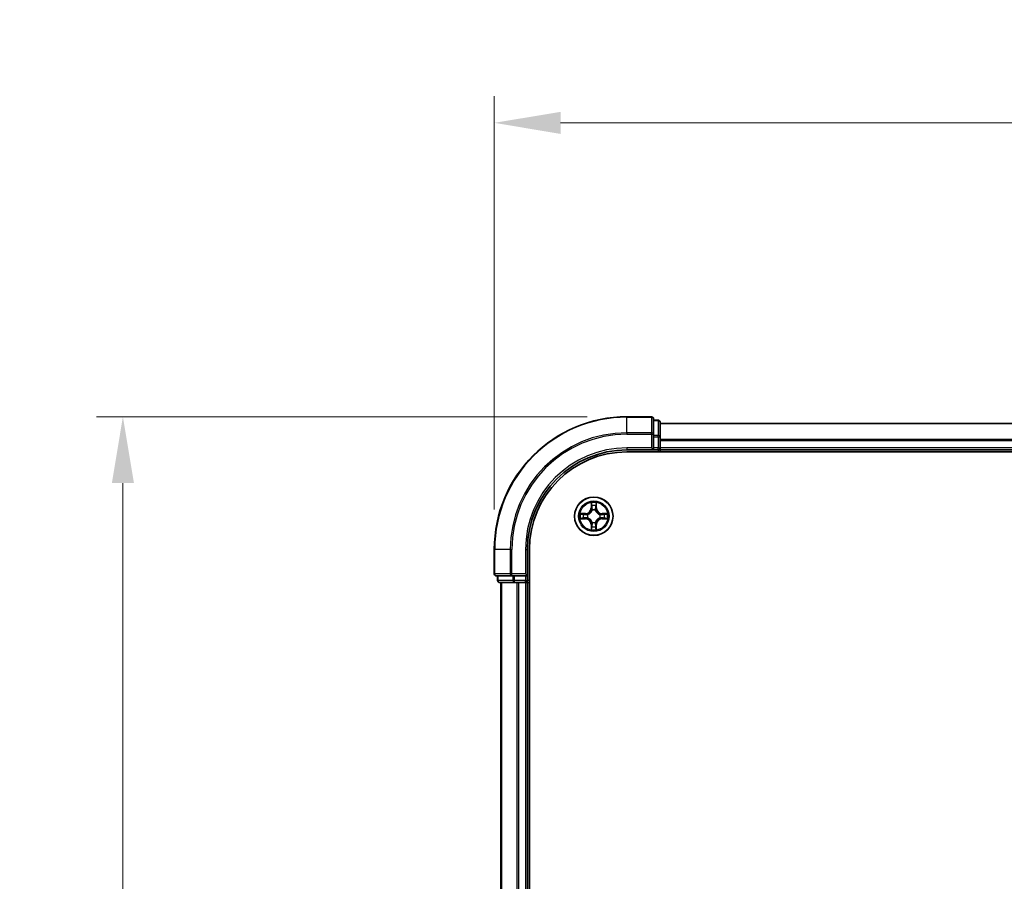
# Model space of a CAD drawing. Units: millimetres. Extents: x 10 to 5403, y 5 to 1129.
# Drawn here: x 764 to 912, y 692 to 822 of the extents above; entities that cross this region are included whole.
import ezdxf

# ---------------------------------------------------------------- set-up
doc = ezdxf.new("R2010")
doc.units = ezdxf.units.MM
doc.header["$LTSCALE"] = 0.666667
doc.layers.get('Defpoints').update_dxf_attribs({"lineweight": 25})
for name, color, linetype, lineweight in [('Dimension (ISO)', 7, 'Continuous', 18), ('Dimension (ISO) @ 1', 7, 'Continuous', 18), ('Visible (ISO)', 7, 'Continuous', 35), ('Visible Narrow (ISO)', 7, 'Continuous', 25)]:
    doc.layers.add(name, color=color, linetype=linetype, lineweight=lineweight)
doc.styles.add('Note Text (TK)', font='MS PGothic.ttf')
doc.dimstyles.new('Default - Method 1b (TK)', dxfattribs={"dimscale": 0.666667, "dimtxt": 2.5, "dimasz": 2.5, "dimexe": 1, "dimexo": 1.5, "dimgap": 1, "dimtad": 1, "dimtoh": 1, "dimrnd": 1e-08, "dimdsep": 46, "dimtxsty": 'Note Text (TK)', "dimcen": 0.09, "dimdle": 5, "dimclrd": 100, "dimclre": 100, "dimclrt": 7, "dimadec": 1, "dimazin": 1, "dimtfac": 1, "dimtmove": 0, "dimatfit": 3, "dimfxl": 0, "dimtolj": 1, "dimlwd": -1, "dimlwe": -1, "dimarcsym": 0})

# ---------------------------------------------------------------- blocks, each defined once
blk = doc.blocks.new('*D69')
at = {"layer": 'Defpoints', "color": 0, "transparency": 16777216}
for p in [(1085.36, 806.7), (835.36, 742.37), (1085.36, 742.37)]:
    blk.add_point(p, dxfattribs=at)
at = {"layer": 'Dimension (ISO)', "color": 100, "transparency": 16777216}
for p, q in [((835.36, 748.37), (835.36, 810.7)), ((1085.36, 748.37), (1085.36, 810.7)), ((845.36, 806.7), (1075.36, 806.7))]:
    blk.add_line(p, q, dxfattribs=at)
for points in [[(845.36, 808.36), (845.36, 805.03), (835.36, 806.7)], [(1075.36, 808.36), (1075.36, 805.03), (1085.36, 806.7)]]:
    blk.add_solid(points, dxfattribs=at)
at = {"layer": 'Dimension (ISO)', "color": 7, "transparency": 16777216, "insert": (934.17, 815.7), "char_height": 10, "attachment_point": 4, "style": 'Note Text (TK)'}
blk.add_mtext('\\A1;250±0.5', dxfattribs=at)
blk = doc.blocks.new('*D70')
at = {"layer": 'Defpoints', "color": 0, "transparency": 16777216}
for p in [(855.36, 762.37), (779.36, 562.37), (855.36, 562.37)]:
    blk.add_point(p, dxfattribs=at)
at = {"layer": 'Dimension (ISO)', "color": 100, "transparency": 16777216}
for p, q in [((849.36, 762.37), (775.36, 762.37)), ((779.36, 752.37), (779.36, 572.37)), ((849.36, 562.37), (775.36, 562.37))]:
    blk.add_line(p, q, dxfattribs=at)
for points in [[(777.7, 752.37), (781.03, 752.37), (779.36, 762.37)], [(777.7, 572.37), (781.03, 572.37), (779.36, 562.37)]]:
    blk.add_solid(points, dxfattribs=at)
at = {"layer": 'Dimension (ISO)', "color": 7, "transparency": 16777216, "insert": (770.36, 636.18), "char_height": 10, "attachment_point": 4, "rotation": 90, "style": 'Note Text (TK)'}
blk.add_mtext('\\A1;200±0.5', dxfattribs=at)

msp = doc.modelspace()

# ---------------------------------------------------------------- linework, layer by layer
at = {"layer": 'Visible (ISO)'}
for p, q in [((859.0633, 762.3733), (855.3633, 762.3733)), ((859.3633, 759.7328), (859.3633, 762.0733)), ((860.0633, 761.8733), (859.3633, 761.8733)), ((860.3633, 759.332), (860.3633, 761.5733)), ((1060.3633, 761.3733), (860.3633, 761.3733)), ((859.3633, 759.332), (859.3633, 759.7328)), ((859.3633, 759.332), (859.3633, 757.6733)), ((860.3633, 758.9564), (860.3633, 759.332)), ((860.3633, 758.9564), (860.3633, 758.7328)), ((860.3633, 757.6733), (860.3633, 758.7328)), ((855.3633, 757.3733), (859.3633, 757.3733)), ((859.0633, 757.6733), (859.3633, 757.3733)), ((859.3633, 757.3733), (859.3633, 757.6733)), ((859.3633, 757.3733), (860.0633, 757.3733)), ((860.3633, 757.6733), (860.3633, 757.3733)), ((1060.3633, 757.3733), (860.3633, 757.3733)), ((860.3633, 757.0733), (860.3633, 757.3733)), ((855.3633, 757.0733), (1065.3633, 757.0733)), ((835.3633, 742.3733), (835.3633, 738.6733)), ((840.3633, 738.3733), (840.3633, 742.3733)), ((840.6633, 582.3733), (840.6633, 742.3733)), ((835.6633, 738.3733), (838.0039, 738.3733)), ((835.8633, 738.3733), (835.8633, 737.6733)), ((838.0039, 738.3733), (838.4047, 738.3733)), ((840.0633, 738.3733), (838.4047, 738.3733)), ((840.3633, 738.3733), (840.0633, 738.6733)), ((840.0633, 738.3733), (840.3633, 738.3733)), ((840.3633, 737.6733), (840.3633, 738.3733)), ((836.1633, 737.3733), (838.4047, 737.3733)), ((836.3633, 737.3733), (836.3633, 587.3733)), ((838.4047, 737.3733), (838.7802, 737.3733)), ((839.0039, 737.3733), (838.7802, 737.3733)), ((839.0039, 737.3733), (840.0633, 737.3733)), ((840.3633, 737.3733), (840.0633, 737.3733)), ((840.3633, 737.3733), (840.3633, 587.3733)), ((840.3633, 737.3733), (840.6633, 737.3733))]:
    msp.add_line(p, q, dxfattribs=at)
msp.add_circle((850.3633, 747.3733), 2.9, dxfattribs=at)
for centre, radius, start, end in [((855.3633, 742.3733), 20, 90, 180), ((859.0633, 762.0733), 0.3, 0, 90), ((860.0633, 761.5733), 0.3, 0, 90), ((855.3633, 742.3733), 15, 90, 180), ((860.0633, 757.6733), 0.3, 270, 0), ((855.3633, 742.3733), 14.7, 90, 180), ((850.3633, 747.3733), 1.2295, 102.936595, 102.938396), ((850.3633, 747.3733), 1.2295, 100.812717, 100.813267), ((850.3633, 747.3733), 1.2295, 79.186733, 79.187283), ((850.3633, 747.3733), 1.2295, 77.061604, 77.063405), ((850.3633, 747.3733), 1.2295, 169.186733, 169.187283), ((850.3633, 747.3733), 1.2295, 190.812717, 190.813267), ((850.3633, 747.3733), 1.2295, 167.061604, 167.063405), ((850.3633, 747.3733), 1.2295, 192.936595, 192.938396), ((850.3633, 747.3733), 1.2295, 12.936595, 12.938396), ((850.3633, 747.3733), 1.2295, 347.061604, 347.063405), ((850.3633, 747.3733), 1.2295, 10.812717, 10.813267), ((850.3633, 747.3733), 1.2295, 349.186733, 349.187283), ((850.3633, 747.3733), 1.2295, 257.061604, 257.063405), ((850.3633, 747.3733), 1.2295, 259.186733, 259.187283), ((850.3633, 747.3733), 1.2295, 280.812717, 280.813267), ((850.3633, 747.3733), 1.2295, 282.936595, 282.938396), ((835.6633, 738.6733), 0.3, 180, 270), ((836.1633, 737.6733), 0.3, 180, 270), ((840.0633, 737.6733), 0.3, 270, 0)]:
    msp.add_arc(centre, radius, start, end, dxfattribs=at)
for points, knots in [([(850.0628, 749.132), (850.0608, 749.2134), (850.0148, 749.3046), (849.9738, 749.3942), (849.9733, 749.3951), (849.9729, 749.3961)], [0, 0, 0, 0, 0.0320559737, 0.0320559737, 0.0323943032, 0.0323943032, 0.0323943032, 0.0323943032]), ([(849.9729, 749.3961), (849.9731, 749.395), (849.9733, 749.394), (849.9755, 749.3836), (849.9775, 749.3742), (849.9795, 749.3647)], [-0.03239430317, -0.03239430317, -0.03239430317, -0.03239430317, -0.03205597372, -0.03205597372, -0.02897275834, -0.02897275834, -0.02897275834, -0.02897275834]), ([(850.7538, 749.3961), (850.7534, 749.3951), (850.7529, 749.3942), (850.7522, 749.3926), (850.7519, 749.3919), (850.7516, 749.3912)], [-0.000338329447, -0.000338329447, -0.000338329447, -0.000338329447, 0, 0, 0.000241517914, 0.000241517914, 0.000241517914, 0.000241517914]), ([(850.7527, 749.3909), (850.7528, 749.3916), (850.753, 749.3923), (850.7533, 749.394), (850.7536, 749.395), (850.7538, 749.3961)], [-0.000230599076, -0.000230599076, -0.000230599076, -0.000230599076, 0, 0, 0.000338329447, 0.000338329447, 0.000338329447, 0.000338329447]), ([(848.3458, 747.7627), (848.3451, 747.7628), (848.3444, 747.763), (848.3427, 747.7633), (848.3416, 747.7636), (848.3406, 747.7638)], [-0.000230599076, -0.000230599076, -0.000230599076, -0.000230599076, 0, 0, 0.000338329447, 0.000338329447, 0.000338329447, 0.000338329447]), ([(848.3406, 747.7638), (848.3415, 747.7633), (848.3425, 747.7629), (848.3441, 747.7622), (848.3448, 747.7619), (848.3454, 747.7616)], [-0.000338329447, -0.000338329447, -0.000338329447, -0.000338329447, 0, 0, 0.000241517914, 0.000241517914, 0.000241517914, 0.000241517914]), ([(848.6046, 747.0728), (848.5233, 747.0708), (848.4321, 747.0248), (848.3425, 746.9838), (848.3415, 746.9833), (848.3406, 746.9829)], [0, 0, 0, 0, 0.0320559737, 0.0320559737, 0.0323943032, 0.0323943032, 0.0323943032, 0.0323943032]), ([(848.3406, 746.9829), (848.3416, 746.9831), (848.3427, 746.9833), (848.3531, 746.9855), (848.3625, 746.9875), (848.3719, 746.9895)], [-0.03239430317, -0.03239430317, -0.03239430317, -0.03239430317, -0.03205597372, -0.03205597372, -0.02897275834, -0.02897275834, -0.02897275834, -0.02897275834]), ([(852.122, 747.6739), (852.2034, 747.6759), (852.2946, 747.7219), (852.3842, 747.7629), (852.3851, 747.7633), (852.3861, 747.7638)], [0, 0, 0, 0, 0.0320559737, 0.0320559737, 0.0323943032, 0.0323943032, 0.0323943032, 0.0323943032]), ([(852.3861, 747.7638), (852.385, 747.7636), (852.384, 747.7633), (852.3736, 747.7612), (852.3642, 747.7592), (852.3548, 747.7572)], [-0.03239430317, -0.03239430317, -0.03239430317, -0.03239430317, -0.03205597372, -0.03205597372, -0.02897275834, -0.02897275834, -0.02897275834, -0.02897275834]), ([(852.3809, 746.984), (852.3816, 746.9838), (852.3823, 746.9837), (852.384, 746.9833), (852.385, 746.9831), (852.3861, 746.9829)], [-0.000230599076, -0.000230599076, -0.000230599076, -0.000230599076, 0, 0, 0.000338329447, 0.000338329447, 0.000338329447, 0.000338329447]), ([(852.3861, 746.9829), (852.3851, 746.9833), (852.3842, 746.9838), (852.3826, 746.9845), (852.3819, 746.9848), (852.3813, 746.9851)], [-0.000338329447, -0.000338329447, -0.000338329447, -0.000338329447, 0, 0, 0.000241517914, 0.000241517914, 0.000241517914, 0.000241517914]), ([(849.974, 745.3558), (849.9738, 745.3551), (849.9737, 745.3544), (849.9733, 745.3527), (849.9731, 745.3516), (849.9729, 745.3506)], [-0.000230599076, -0.000230599076, -0.000230599076, -0.000230599076, 0, 0, 0.000338329447, 0.000338329447, 0.000338329447, 0.000338329447]), ([(849.9729, 745.3506), (849.9733, 745.3515), (849.9738, 745.3525), (849.9745, 745.3541), (849.9748, 745.3547), (849.9751, 745.3554)], [-0.000338329447, -0.000338329447, -0.000338329447, -0.000338329447, 0, 0, 0.000241517914, 0.000241517914, 0.000241517914, 0.000241517914]), ([(850.6639, 745.6146), (850.6659, 745.5333), (850.7119, 745.4421), (850.7529, 745.3525), (850.7534, 745.3515), (850.7538, 745.3506)], [0, 0, 0, 0, 0.0320559737, 0.0320559737, 0.0323943032, 0.0323943032, 0.0323943032, 0.0323943032]), ([(850.7538, 745.3506), (850.7536, 745.3516), (850.7533, 745.3527), (850.7512, 745.3631), (850.7492, 745.3725), (850.7472, 745.3819)], [-0.03239430317, -0.03239430317, -0.03239430317, -0.03239430317, -0.03205597372, -0.03205597372, -0.02897275834, -0.02897275834, -0.02897275834, -0.02897275834])]:
    msp.add_open_spline(points, degree=3, knots=knots, dxfattribs=at)
for points in [[(849.9795, 749.3647), (849.9981, 749.2762), (850.0167, 749.1864), (850.0176, 749.1057)], [(848.3719, 746.9895), (848.4605, 747.0081), (848.5503, 747.0267), (848.631, 747.0276)], [(852.3548, 747.7572), (852.2662, 747.7386), (852.1764, 747.7199), (852.0957, 747.719)], [(850.7472, 745.3819), (850.7286, 745.4705), (850.7099, 745.5603), (850.709, 745.6409)]]:
    msp.add_open_spline(points, degree=3, dxfattribs=at)
at = {"layer": 'Visible Narrow (ISO)'}
for p, q in [((855.3633, 762.3038), (855.3633, 762.3733)), ((855.3633, 762.3038), (859.0633, 762.3038)), ((855.3633, 759.9633), (855.3633, 762.3038)), ((859.0633, 762.3038), (859.0633, 762.3733)), ((859.0633, 762.3038), (859.0633, 759.9633)), ((859.3633, 761.8038), (860.0633, 761.8038)), ((860.0633, 761.8038), (860.0633, 761.8733)), ((860.0633, 761.8038), (860.0633, 759.5624)), ((1060.3633, 761.3038), (860.3633, 761.3038)), ((859.0633, 759.9633), (855.3633, 759.9633)), ((855.3633, 759.9633), (855.3633, 759.7328)), ((855.3633, 759.7328), (859.0633, 759.7328)), ((859.0633, 759.7328), (859.0633, 759.9633)), ((859.0633, 759.7328), (859.0633, 757.6733)), ((859.0633, 759.7328), (859.3633, 759.7328)), ((860.0633, 759.5624), (859.3633, 759.5624)), ((859.3633, 759.332), (860.0633, 759.332)), ((860.0633, 759.332), (860.0633, 759.5624)), ((860.0633, 759.332), (860.0633, 757.6733)), ((860.0633, 759.332), (860.3633, 759.332)), ((1060.3633, 758.9633), (860.3633, 758.9633)), ((1060.3633, 758.7328), (860.3633, 758.7328)), ((855.3633, 757.6733), (855.3633, 757.3733)), ((859.0633, 757.6733), (855.3633, 757.6733)), ((860.0633, 757.6733), (859.3633, 757.6733)), ((860.0633, 757.3733), (860.0633, 757.6733)), ((860.0633, 757.6733), (860.3633, 757.6733)), ((860.0633, 757.3733), (860.0633, 757.0733)), ((1060.3633, 757.6733), (860.3633, 757.6733)), ((849.9729, 749.3961), (849.9593, 748.6165)), ((850.0091, 748.6157), (849.9593, 748.6165)), ((850.0091, 748.6157), (850.0176, 749.1057)), ((850.0091, 748.6157), (850.0817, 748.6144)), ((850.0331, 748.9163), (850.0817, 748.6144)), ((850.1222, 748.2896), (850.1168, 748.3102)), ((850.6099, 748.3102), (850.6044, 748.2896)), ((850.645, 748.6144), (850.6936, 748.9163)), ((850.7176, 748.6157), (850.645, 748.6144)), ((850.709, 749.1057), (850.7176, 748.6157)), ((850.7176, 748.6157), (850.7674, 748.6165)), ((850.7674, 748.6165), (850.7538, 749.3961)), ((849.1201, 747.7774), (848.3406, 747.7638)), ((848.3406, 746.9829), (849.1201, 746.9693)), ((848.631, 747.719), (849.121, 747.7276)), ((849.121, 747.0191), (848.631, 747.0276)), ((849.1223, 747.6549), (848.8204, 747.7036)), ((848.8204, 747.0431), (849.1223, 747.0917)), ((849.121, 747.7276), (849.1201, 747.7774)), ((849.121, 747.0191), (849.1201, 746.9693)), ((849.121, 747.7276), (849.1223, 747.6549)), ((849.121, 747.0191), (849.1223, 747.0917)), ((849.4264, 747.6199), (849.447, 747.6144)), ((849.447, 747.1322), (849.4264, 747.1268)), ((851.2796, 747.6144), (851.3002, 747.6199)), ((851.3002, 747.1268), (851.2796, 747.1322)), ((851.6057, 747.7276), (851.6044, 747.6549)), ((851.9063, 747.7036), (851.6044, 747.6549)), ((851.6044, 747.0917), (851.9063, 747.0431)), ((851.6057, 747.0191), (851.6044, 747.0917)), ((851.6057, 747.7276), (851.6065, 747.7774)), ((851.6057, 747.7276), (852.0957, 747.719)), ((852.0957, 747.0276), (851.6057, 747.0191)), ((851.6057, 747.0191), (851.6065, 746.9693)), ((852.3861, 747.7638), (851.6065, 747.7774)), ((851.6065, 746.9693), (852.3861, 746.9829)), ((850.0091, 746.131), (849.9593, 746.1301)), ((849.9593, 746.1301), (849.9729, 745.3506)), ((850.0091, 746.131), (850.0817, 746.1323)), ((850.0176, 745.6409), (850.0091, 746.131)), ((850.0817, 746.1323), (850.0331, 745.8304)), ((850.1168, 746.4364), (850.1222, 746.457)), ((850.6044, 746.457), (850.6099, 746.4364)), ((850.6936, 745.8304), (850.645, 746.1323)), ((850.7176, 746.131), (850.645, 746.1323)), ((850.7176, 746.131), (850.709, 745.6409)), ((850.7176, 746.131), (850.7674, 746.1301)), ((850.7538, 745.3506), (850.7674, 746.1301)), ((835.4329, 742.3733), (835.3633, 742.3733)), ((835.4329, 738.6733), (835.4329, 742.3733)), ((837.7734, 742.3733), (835.4329, 742.3733)), ((837.7734, 742.3733), (837.7734, 738.6733)), ((837.7734, 742.3733), (838.0039, 742.3733)), ((838.0039, 738.6733), (838.0039, 742.3733)), ((840.0633, 742.3733), (840.3633, 742.3733)), ((840.0633, 742.3733), (840.0633, 738.6733)), ((835.3633, 738.6733), (835.4329, 738.6733)), ((837.7734, 738.6733), (835.4329, 738.6733)), ((835.9329, 737.6733), (835.9329, 738.3733)), ((837.7734, 738.6733), (838.0039, 738.6733)), ((840.0633, 738.6733), (838.0039, 738.6733)), ((838.0039, 738.3733), (838.0039, 738.6733)), ((838.1742, 738.3733), (838.1742, 737.6733)), ((838.4047, 737.6733), (838.4047, 738.3733)), ((840.0633, 738.3733), (840.0633, 737.6733)), ((835.8633, 737.6733), (835.9329, 737.6733)), ((838.1742, 737.6733), (835.9329, 737.6733)), ((836.4329, 737.3733), (836.4329, 587.3733)), ((838.1742, 737.6733), (838.4047, 737.6733)), ((840.0633, 737.6733), (838.4047, 737.6733)), ((838.4047, 737.3733), (838.4047, 737.6733)), ((838.7734, 737.3733), (838.7734, 587.3733)), ((839.0039, 737.3733), (839.0039, 587.3733)), ((840.0633, 737.6733), (840.3633, 737.6733)), ((840.0633, 737.3733), (840.0633, 737.6733)), ((840.0633, 737.3733), (840.0633, 587.3733)), ((840.6633, 737.6733), (840.3633, 737.6733))]:
    msp.add_line(p, q, dxfattribs=at)
for radius in [2.8677, 2.3092, 2.1415]:
    msp.add_circle((850.3633, 747.3733), radius, dxfattribs=at)
for centre, radius, start, end in [((855.3633, 742.3733), 19.9305, 90, 180), ((855.3633, 742.3733), 17.59, 90, 180), ((855.3633, 742.3733), 17.3595, 90, 180), ((855.3633, 742.3733), 15.3, 90, 180), ((849.1052, 748.6314), 0.8542, 271, 359), ((849.1052, 748.6314), 0.904, 271, 359), ((850.3633, 747.3733), 2.0601, 79.074582, 100.925418), ((850.3633, 747.3733), 1.6122, 79.692479, 100.307521), ((850.3633, 747.3733), 0.9688, 75.258044, 104.741956), ((850.3633, 747.3733), 0.9475, 75.258044, 104.741956), ((851.6214, 748.6314), 0.904, 181, 269), ((851.6214, 748.6314), 0.8542, 181, 269), ((850.3633, 747.3733), 2.0601, 169.074582, 190.925418), ((850.3633, 747.3733), 1.6122, 169.692479, 190.307521), ((849.1052, 746.1152), 0.8542, 1, 89), ((849.1052, 746.1152), 0.904, 1, 89), ((850.3633, 747.3733), 0.9688, 165.258044, 194.741956), ((850.3633, 747.3733), 0.9475, 165.258044, 194.741956), ((851.6214, 746.1152), 0.904, 91, 179), ((851.6214, 746.1152), 0.8542, 91, 179), ((850.3633, 747.3733), 0.9475, 345.258044, 14.741956), ((850.3633, 747.3733), 0.9688, 345.258044, 14.741956), ((850.3633, 747.3733), 1.6122, 349.692479, 10.307521), ((850.3633, 747.3733), 2.0601, 349.074582, 10.925418), ((850.3633, 747.3733), 2.0601, 259.074582, 280.925418), ((850.3633, 747.3733), 1.6122, 259.692479, 280.307521), ((850.3633, 747.3733), 0.9688, 255.258044, 284.741956), ((850.3633, 747.3733), 0.9475, 255.258044, 284.741956)]:
    msp.add_arc(centre, radius, start, end, dxfattribs=at)
for centre, major_axis, ratio, start_param, end_param in [((859.0633, 762.0733), (0.3, 0), 0.76822128, 0, 1.57079633), ((860.0633, 761.5733), (0.3, 0), 0.76822128, 0, 1.57079633), ((859.0633, 759.7328), (0.3, 0), 0.76822128, 0, 1.57079633), ((860.0633, 759.332), (0.3, 0), 0.76822128, 0, 1.57079633), ((850.0674, 749.1048), (-0.05, -0.002), 0.54850665, 4.7835784, 6.17876057), ((850.0525, 749.3062), (0.0019, 0.4402), 0.08673359, 2.04405494, 2.65931081), ((850.0829, 748.9154), (-0.0494, -0.008), 0.89574018, 4.73044269, 6.08586581), ((850.1282, 748.2669), (-0.0492, 0.0091), 0.87684642, 5.10328313, 6.10089396), ((850.1282, 748.2669), (-0.0477, 0.0149), 0.41070123, 4.96449783, 6.18744952), ((850.1315, 748.6135), (-0.0494, -0.008), 0.89572054, 4.73483766, 6.08588361), ((850.5952, 748.6135), (0.0494, -0.008), 0.89572054, 0.1973017, 1.54834765), ((850.5985, 748.2669), (0.0477, 0.0149), 0.41070123, 0.09573579, 1.31868747), ((850.5985, 748.2669), (0.0492, 0.0091), 0.87684641, 0.18229136, 1.17990219), ((850.6438, 748.9154), (0.0494, -0.008), 0.89574018, 0.19731949, 1.55274262), ((850.6592, 749.1048), (0.05, -0.002), 0.54850665, 0.10442473, 1.4996069), ((850.6742, 749.3062), (0.0019, -0.4402), 0.08673359, 0.48228184, 1.09753772), ((848.6318, 747.6692), (0.002, 0.05), 0.54850665, 0.10442473, 1.4996069), ((848.6318, 747.0774), (0.002, -0.05), 0.54850665, 4.7835784, 6.17876057), ((848.4305, 747.6842), (0.4402, 0.0019), 0.08673359, 0.48228184, 1.09753772), ((848.4305, 747.0625), (0.4402, -0.0019), 0.08673359, 5.18564759, 5.80090347), ((848.8212, 747.6538), (0.008, 0.0494), 0.89574018, 0.19731949, 1.55274262), ((848.8212, 747.0929), (0.008, -0.0494), 0.89574018, 4.73044269, 6.08586581), ((849.1231, 747.6051), (0.008, 0.0494), 0.89572054, 0.1973017, 1.54834765), ((849.1231, 747.1415), (0.008, -0.0494), 0.89572054, 4.73483766, 6.08588361), ((849.4697, 747.6085), (-0.0091, 0.0492), 0.87684641, 0.18229136, 1.17990219), ((849.4697, 747.1382), (-0.0091, -0.0492), 0.87684642, 5.10328313, 6.10089396), ((849.4697, 747.6085), (-0.0149, 0.0477), 0.41070123, 0.09573579, 1.31868747), ((849.4697, 747.1382), (-0.0149, -0.0477), 0.41070123, 4.96449783, 6.18744952), ((851.2569, 747.6085), (0.0091, 0.0492), 0.87684642, 5.10328313, 6.10089396), ((851.2569, 747.6085), (0.0149, 0.0477), 0.41070123, 4.96449783, 6.18744952), ((851.2569, 747.1382), (0.0149, -0.0477), 0.41070123, 0.09573579, 1.31868747), ((851.2569, 747.1382), (0.0091, -0.0492), 0.87684641, 0.18229136, 1.17990219), ((851.6035, 747.6051), (-0.008, 0.0494), 0.89572054, 4.73483766, 6.08588361), ((851.6035, 747.1415), (-0.008, -0.0494), 0.89572054, 0.1973017, 1.54834765), ((852.2962, 747.6842), (0.4402, -0.0019), 0.08673359, 2.04405494, 2.65931081), ((851.9054, 747.6538), (-0.008, 0.0494), 0.89574018, 4.73044269, 6.08586581), ((851.9054, 747.0929), (-0.008, -0.0494), 0.89574018, 0.19731949, 1.55274262), ((852.2962, 747.0625), (0.4402, 0.0019), 0.08673359, 3.62387449, 4.23913037), ((852.0949, 747.6692), (-0.002, 0.05), 0.54850665, 4.7835784, 6.17876057), ((852.0949, 747.0774), (-0.002, -0.05), 0.54850665, 0.10442473, 1.4996069), ((850.0525, 745.4405), (0.0019, -0.4402), 0.08673359, 3.62387449, 4.23913037), ((850.0674, 745.6418), (-0.05, 0.002), 0.54850665, 0.10442473, 1.4996069), ((850.0829, 745.8312), (-0.0494, 0.008), 0.89574018, 0.19731949, 1.55274262), ((850.1282, 746.4797), (-0.0492, -0.0091), 0.87684641, 0.18229136, 1.17990219), ((850.1282, 746.4797), (-0.0477, -0.0149), 0.41070123, 0.09573579, 1.31868747), ((850.1315, 746.1331), (-0.0494, 0.008), 0.89572054, 0.1973017, 1.54834765), ((850.5952, 746.1331), (0.0494, 0.008), 0.89572054, 4.73483766, 6.08588361), ((850.5985, 746.4797), (0.0477, -0.0149), 0.41070123, 4.96449783, 6.18744952), ((850.5985, 746.4797), (0.0492, -0.0091), 0.87684642, 5.10328313, 6.10089396), ((850.6438, 745.8312), (0.0494, 0.008), 0.89574018, 4.73044269, 6.08586581), ((850.6592, 745.6418), (0.05, 0.002), 0.54850665, 4.7835784, 6.17876057), ((850.6742, 745.4405), (0.0019, 0.4402), 0.08673359, 5.18564759, 5.80090347), ((835.6633, 738.6733), (0, -0.3), 0.76822128, 4.71238898, 6.28318531), ((838.0039, 738.6733), (0, -0.3), 0.76822128, 4.71238898, 6.28318531), ((836.1633, 737.6733), (0, -0.3), 0.76822128, 4.71238898, 6.28318531), ((838.4047, 737.6733), (0, -0.3), 0.76822128, 4.71238898, 6.28318531)]:
    msp.add_ellipse(centre, major_axis=major_axis, ratio=ratio, start_param=start_param, end_param=end_param, dxfattribs=at)
for points, knots in [([(849.447, 747.6144), (849.5311, 747.6417), (849.6968, 747.7188), (849.9081, 747.9022), (850.0481, 748.1023), (850.1018, 748.2266), (850.1222, 748.2896)], [-0.174866013, -0.174866013, -0.174866013, -0.174866013, -0.145995309, -0.117124605, -0.095471577, -0.073818549, -0.073818549, -0.073818549, -0.073818549]), ([(850.0813, 748.2836), (850.0627, 748.2237), (850.0138, 748.1056), (849.8866, 747.9177), (849.6906, 747.7501), (849.533, 747.6802), (849.453, 747.6554)], [0.073818549, 0.073818549, 0.073818549, 0.073818549, 0.095471577, 0.117124605, 0.145995309, 0.174866013, 0.174866013, 0.174866013, 0.174866013]), ([(850.6044, 748.2896), (850.6317, 748.2056), (850.7088, 748.0398), (850.8922, 747.8285), (851.0923, 747.6886), (851.2166, 747.6349), (851.2796, 747.6144)], [-0.174866013, -0.174866013, -0.174866013, -0.174866013, -0.145995309, -0.117124605, -0.095471577, -0.073818549, -0.073818549, -0.073818549, -0.073818549]), ([(851.2736, 747.6554), (851.2137, 747.674), (851.0956, 747.7229), (850.9078, 747.8501), (850.7401, 748.0461), (850.6702, 748.2037), (850.6454, 748.2836)], [0.073818549, 0.073818549, 0.073818549, 0.073818549, 0.095471577, 0.117124605, 0.145995309, 0.174866013, 0.174866013, 0.174866013, 0.174866013]), ([(850.1222, 746.457), (850.0949, 746.5411), (850.0179, 746.7068), (849.8344, 746.9181), (849.6344, 747.0581), (849.5101, 747.1117), (849.447, 747.1322)], [-0.174866013, -0.174866013, -0.174866013, -0.174866013, -0.145995309, -0.117124605, -0.095471577, -0.073818549, -0.073818549, -0.073818549, -0.073818549]), ([(849.453, 747.0913), (849.513, 747.0727), (849.6311, 747.0238), (849.8189, 746.8966), (849.9865, 746.7006), (850.0565, 746.543), (850.0813, 746.463)], [0.073818549, 0.073818549, 0.073818549, 0.073818549, 0.095471577, 0.117124605, 0.145995309, 0.174866013, 0.174866013, 0.174866013, 0.174866013]), ([(851.2796, 747.1322), (851.1956, 747.1049), (851.0299, 747.0279), (850.8186, 746.8444), (850.6786, 746.6443), (850.6249, 746.5201), (850.6044, 746.457)], [-0.174866013, -0.174866013, -0.174866013, -0.174866013, -0.145995309, -0.117124605, -0.095471577, -0.073818549, -0.073818549, -0.073818549, -0.073818549]), ([(850.6454, 746.463), (850.664, 746.523), (850.7129, 746.6411), (850.8401, 746.8289), (851.0361, 746.9965), (851.1937, 747.0665), (851.2736, 747.0913)], [0.073818549, 0.073818549, 0.073818549, 0.073818549, 0.095471577, 0.117124605, 0.145995309, 0.174866013, 0.174866013, 0.174866013, 0.174866013])]:
    msp.add_open_spline(points, degree=3, knots=knots, dxfattribs=at)
for points in [[(850.0749, 748.9595), (850.0688, 748.9981), (850.0646, 749.0585), (850.0628, 749.132)], [(850.1233, 748.6575), (850.1072, 748.7582), (850.091, 748.8588), (850.0749, 748.9595)], [(850.0817, 748.6144), (850.0998, 748.5079), (850.1016, 748.3989), (850.0813, 748.2836)], [(850.1168, 748.3102), (850.1414, 748.4314), (850.1412, 748.5456), (850.1233, 748.6575)], [(850.6034, 748.6575), (850.5855, 748.5456), (850.5852, 748.4314), (850.6099, 748.3102)], [(850.6518, 748.9595), (850.6357, 748.8588), (850.6195, 748.7582), (850.6034, 748.6575)], [(850.6454, 748.2836), (850.6251, 748.3989), (850.6268, 748.5079), (850.645, 748.6144)], [(850.6639, 749.132), (850.662, 749.0585), (850.6579, 748.9981), (850.6518, 748.9595)], [(850.7516, 749.3912), (850.7112, 749.3032), (850.6659, 749.2128), (850.6639, 749.132)], [(850.709, 749.1057), (850.71, 749.1943), (850.7325, 749.294), (850.7527, 749.3909)], [(848.3454, 747.7616), (848.4334, 747.7212), (848.5239, 747.6759), (848.6046, 747.6739)], [(848.631, 747.719), (848.5424, 747.72), (848.4427, 747.7424), (848.3458, 747.7627)], [(848.6046, 747.6739), (848.6782, 747.672), (848.7386, 747.6679), (848.7772, 747.6618)], [(848.7772, 747.0849), (848.7386, 747.0788), (848.6782, 747.0746), (848.6046, 747.0728)], [(848.7772, 747.6618), (848.8778, 747.6456), (848.9785, 747.6295), (849.0791, 747.6134)], [(849.0791, 747.1333), (848.9785, 747.1172), (848.8778, 747.101), (848.7772, 747.0849)], [(849.0791, 747.6134), (849.191, 747.5955), (849.3053, 747.5952), (849.4264, 747.6199)], [(849.4264, 747.1268), (849.3053, 747.1514), (849.191, 747.1512), (849.0791, 747.1333)], [(849.453, 747.6554), (849.3378, 747.6351), (849.2287, 747.6368), (849.1223, 747.6549)], [(849.1223, 747.0917), (849.2287, 747.1098), (849.3378, 747.1116), (849.453, 747.0913)], [(851.6044, 747.6549), (851.4979, 747.6368), (851.3889, 747.6351), (851.2736, 747.6554)], [(851.2736, 747.0913), (851.3889, 747.1116), (851.4979, 747.1098), (851.6044, 747.0917)], [(851.3002, 747.6199), (851.4214, 747.5952), (851.5357, 747.5955), (851.6476, 747.6134)], [(851.6476, 747.1333), (851.5357, 747.1512), (851.4214, 747.1514), (851.3002, 747.1268)], [(851.6476, 747.6134), (851.7482, 747.6295), (851.8489, 747.6456), (851.9495, 747.6618)], [(851.9495, 747.0849), (851.8489, 747.101), (851.7482, 747.1172), (851.6476, 747.1333)], [(851.9495, 747.6618), (851.9881, 747.6679), (852.0485, 747.672), (852.122, 747.6739)], [(852.122, 747.0728), (852.0485, 747.0746), (851.9881, 747.0788), (851.9495, 747.0849)], [(852.0957, 747.0276), (852.1843, 747.0266), (852.284, 747.0042), (852.3809, 746.984)], [(852.3813, 746.9851), (852.2932, 747.0255), (852.2028, 747.0708), (852.122, 747.0728)], [(850.0176, 745.6409), (850.0166, 745.5524), (849.9942, 745.4527), (849.974, 745.3558)], [(849.9751, 745.3554), (850.0155, 745.4434), (850.0608, 745.5339), (850.0628, 745.6146)], [(850.0628, 745.6146), (850.0646, 745.6882), (850.0688, 745.7486), (850.0749, 745.7872)], [(850.0749, 745.7872), (850.091, 745.8878), (850.1072, 745.9885), (850.1233, 746.0891)], [(850.0813, 746.463), (850.1016, 746.3477), (850.0998, 746.2387), (850.0817, 746.1323)], [(850.1233, 746.0891), (850.1412, 746.201), (850.1414, 746.3153), (850.1168, 746.4364)], [(850.6099, 746.4364), (850.5852, 746.3153), (850.5855, 746.201), (850.6034, 746.0891)], [(850.6034, 746.0891), (850.6195, 745.9885), (850.6357, 745.8878), (850.6518, 745.7872)], [(850.645, 746.1323), (850.6268, 746.2387), (850.6251, 746.3477), (850.6454, 746.463)], [(850.6518, 745.7872), (850.6579, 745.7486), (850.662, 745.6882), (850.6639, 745.6146)]]:
    msp.add_open_spline(points, degree=3, dxfattribs=at)

# ---------------------------------------------------------------- dimensions: what is measured, and where the dimension line sits
at = {"layer": 'Dimension (ISO) @ 1', "color": 100, "true_color": 0x00ff3f}
for base, p1, p2, angle, picture, middle in [((1085.3633, 806.6954), (835.3633, 742.3733), (1085.3633, 742.3733), 180, '*D69', (960.3633, 806.6954)), ((779.3633, 562.3733), (855.3633, 762.3733), (855.3633, 562.3733), 90, '*D70', (779.3633, 662.3733))]:
    dim = msp.add_linear_dim(base=base, p1=p1, p2=p2, angle=angle, dimstyle='Default - Method 1b (TK)', override={"dimscale": 1, "dimtxt": 10, "dimasz": 10, "dimexe": 4, "dimexo": 6, "dimgap": 4, "dimdec": 2, "dimcen": 0.36, "dimtol": 1, "dimlim": 0, "dimtp": 0.5, "dimtm": 0.5, "dimtdec": 2, "dimtix": 0, "dimtofl": 0, "dimtmove": 0, "dimatfit": 1}, dxfattribs=at)
    dim.commit()
    dim.dimension.update_dxf_attribs({"geometry": picture, "text_midpoint": middle, "dimtype": 128})

doc.saveas('drawing.dxf')
